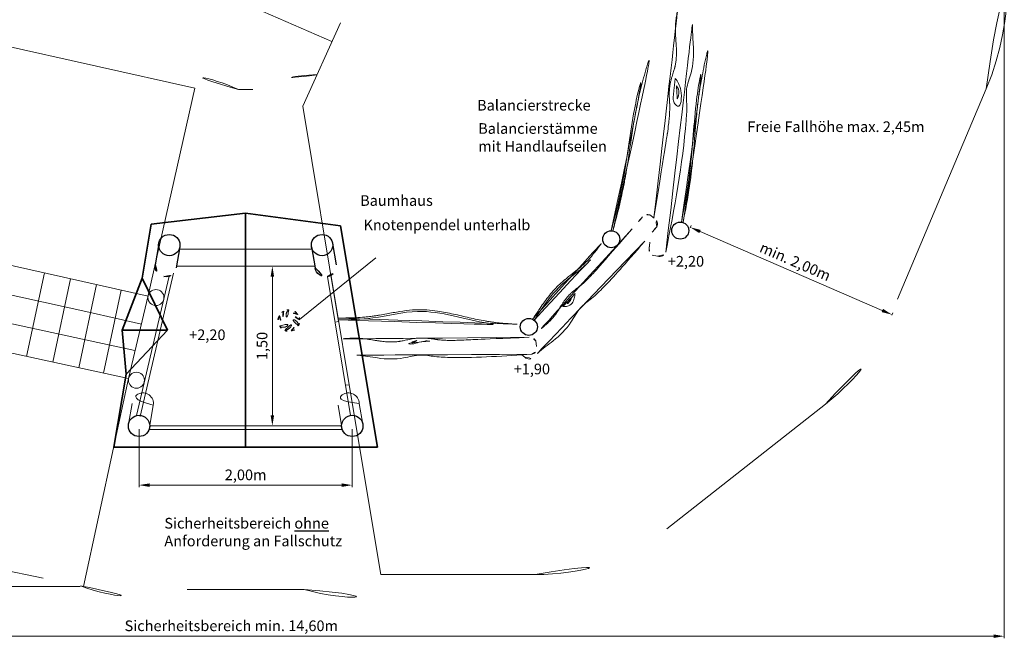
# Model space of a CAD drawing. Units: millimetres. Extents: x -2609257255.6 to -2609257240.6, y -2523164707.9 to -2523164697.1.
# Drawn here: x -2609257249.8 to -2609257240.6, y -2523164707.9 to -2523164702.1 of the extents above; entities that cross this region are included whole.
import ezdxf

# ---------------------------------------------------------------- set-up
doc = ezdxf.new("R2010")
doc.units = ezdxf.units.MM
doc.linetypes.add('ACAD_ISO10W100', pattern=[18, 12, -3, 0, -3])
doc.linetypes.add('HIDDEN2', pattern=[4.7624999999999975, 3.174999999999999, -1.587499999999999])
for name, color, linetype, lineweight in [('Bemaßung', 9, 'Continuous', 5), ('dünne Linie', 143, 'Continuous', 5), ('ESF_Spielgeraet', 7, 'Continuous', 15), ('Kontur 09', 5, 'Continuous', 9), ('Kontur 18', 1, 'Continuous', 18), ('Kontur 25', 7, 'Continuous', 25), ('Mittellinien', 4, 'ACAD_ISO10W100', 9), ('Sicherheitsbereich', 31, 'HIDDEN2', 13), ('Strichlinien', 201, 'HIDDEN2', 13), ('Text', 3, 'Continuous', 25), ('Umlaufraum', 54, 'ACAD_ISO10W100', 9)]:
    doc.layers.add(name, color=color, linetype=linetype, lineweight=lineweight)
doc.styles.get("Standard").update_dxf_attribs({"font": 'tahoma.ttf'})
doc.dimstyles.new('100', dxfattribs={"dimtxt": 100, "dimasz": 100, "dimexe": 20, "dimexo": 30, "dimgap": 20, "dimtad": 1, "dimtxsty": 'Standard', "dimcen": 100, "dimazin": 0, "dimtfac": 1, "dimtmove": 0, "dimatfit": 3, "dimfxl": 1, "dimarcsym": 0})

# ---------------------------------------------------------------- blocks, each defined once
blk = doc.blocks.new('*D21')
at = {"layer": 'Bemaßung', "color": 0, "lineweight": -2}
for p, q in [((-2609257247.074394, -2523164704.399095), (-2609257247.462629, -2523164704.399095)), ((-2609257247.442629, -2523164704.499094), (-2609257247.442629, -2523164705.799095)), ((-2609257247.066061, -2523164705.899094), (-2609257247.462629, -2523164705.899094))]:
    blk.add_line(p, q, dxfattribs=at)
at = {"layer": 'Bemaßung', "color": 0}
for points in [[(-2609257247.459296, -2523164704.499094), (-2609257247.425963, -2523164704.499094), (-2609257247.442629, -2523164704.399095)], [(-2609257247.459296, -2523164705.799095), (-2609257247.425963, -2523164705.799095), (-2609257247.442629, -2523164705.899094)]]:
    blk.add_solid(points, dxfattribs=at)
at = {"layer": 'Defpoints', "color": 0}
for p in [(-2609257247.044394, -2523164704.399095), (-2609257247.442629, -2523164705.899094), (-2609257247.036061, -2523164705.899094)]:
    blk.add_point(p, dxfattribs=at)
at = {"layer": 'Bemaßung', "color": 0, "insert": (-2609257247.526061, -2523164705.149095), "char_height": 0.1, "attachment_point": 5, "rotation": 90}
blk.add_mtext('1,50', dxfattribs=at)
blk = doc.blocks.new('*D22')
at = {"layer": 'Bemaßung', "color": 0, "lineweight": -2}
for p, q in [((-2609257248.693015, -2523164705.929094), (-2609257248.693015, -2523164706.4754)), ((-2609257246.693015, -2523164705.929094), (-2609257246.693015, -2523164706.4754)), ((-2609257248.593015, -2523164706.4554), (-2609257246.793015, -2523164706.4554))]:
    blk.add_line(p, q, dxfattribs=at)
at = {"layer": 'Bemaßung', "color": 0}
for points in [[(-2609257248.593015, -2523164706.438733), (-2609257248.593015, -2523164706.472067), (-2609257248.693015, -2523164706.4554)], [(-2609257246.793015, -2523164706.438733), (-2609257246.793015, -2523164706.472067), (-2609257246.693015, -2523164706.4554)]]:
    blk.add_solid(points, dxfattribs=at)
at = {"layer": 'Defpoints', "color": 0}
for p in [(-2609257248.693015, -2523164705.899094), (-2609257246.693015, -2523164705.899094), (-2609257246.693015, -2523164706.4554)]:
    blk.add_point(p, dxfattribs=at)
at = {"layer": 'Bemaßung', "color": 0, "insert": (-2609257247.693015, -2523164706.371935), "char_height": 0.1, "attachment_point": 5}
blk.add_mtext('2,00m', dxfattribs=at)
blk = doc.blocks.new('*D19')
at = {"layer": 'Bemaßung', "color": 0, "lineweight": -2}
for p, q in [((-2609257240.575486, -2523164701.927886), (-2609257240.575486, -2523164707.893767)), ((-2609257255.08016, -2523164702.512191), (-2609257255.08016, -2523164707.893767)), ((-2609257254.98016, -2523164707.873767), (-2609257240.675486, -2523164707.873767))]:
    blk.add_line(p, q, dxfattribs=at)
at = {"layer": 'Bemaßung', "color": 0}
for points in [[(-2609257254.98016, -2523164707.8571), (-2609257254.98016, -2523164707.890434), (-2609257255.08016, -2523164707.873767)], [(-2609257240.675486, -2523164707.8571), (-2609257240.675486, -2523164707.890434), (-2609257240.575486, -2523164707.873767)]]:
    blk.add_solid(points, dxfattribs=at)
at = {"layer": 'Defpoints', "color": 0}
for p in [(-2609257240.575486, -2523164701.897886), (-2609257255.08016, -2523164702.482191), (-2609257240.575486, -2523164707.873767)]:
    blk.add_point(p, dxfattribs=at)
at = {"layer": 'Bemaßung', "color": 0, "insert": (-2609257247.827823, -2523164707.789093), "char_height": 0.1, "attachment_point": 5}
blk.add_mtext('Sicherheitsbereich min. 14,60m', dxfattribs=at)
blk = doc.blocks.new('*D20')
at = {"layer": 'Bemaßung', "color": 0, "lineweight": -2}
for p, q in [((-2609257253.568748, -2523164697.15067), (-2609257255.319073, -2523164697.15067)), ((-2609257255.299073, -2523164697.25067), (-2609257255.299073, -2523164707.30725)), ((-2609257249.245688, -2523164707.40725), (-2609257255.319073, -2523164707.40725))]:
    blk.add_line(p, q, dxfattribs=at)
at = {"layer": 'Bemaßung', "color": 0}
for points in [[(-2609257255.31574, -2523164697.25067), (-2609257255.282406, -2523164697.25067), (-2609257255.299073, -2523164697.15067)], [(-2609257255.31574, -2523164707.30725), (-2609257255.282406, -2523164707.30725), (-2609257255.299073, -2523164707.40725)]]:
    blk.add_solid(points, dxfattribs=at)
at = {"layer": 'Defpoints', "color": 0}
for p in [(-2609257253.538748, -2523164697.15067), (-2609257255.299073, -2523164707.40725), (-2609257249.215688, -2523164707.40725)]:
    blk.add_point(p, dxfattribs=at)
at = {"layer": 'Bemaßung', "color": 0, "insert": (-2609257255.383747, -2523164702.27896), "char_height": 0.1, "attachment_point": 5, "rotation": 90}
blk.add_mtext('Sicherheitsbereich min. 10,30m', dxfattribs=at)
blk = doc.blocks.new('*D27')
at = {"layer": 'Bemaßung', "color": 0, "linetype": 'ByBlock', "lineweight": -2}
for p, q in [((-2609257243.523443, -2523164704.038512), (-2609257243.513804, -2523164704.016274)), ((-2609257243.430005, -2523164704.074392), (-2609257241.720154, -2523164704.81548)), ((-2609257241.630087, -2523164704.859136), (-2609257241.620448, -2523164704.836898))]:
    blk.add_line(p, q, dxfattribs=at)
at = {"layer": 'Bemaßung', "color": 0}
for points in [[(-2609257243.423377, -2523164704.0591), (-2609257243.436633, -2523164704.089684), (-2609257243.521758, -2523164704.034624)], [(-2609257241.713526, -2523164704.800188), (-2609257241.726782, -2523164704.830773), (-2609257241.628402, -2523164704.855248)]]:
    blk.add_solid(points, dxfattribs=at)
at = {"layer": 'Defpoints', "color": 0}
for p in [(-2609257243.535374, -2523164704.066038), (-2609257241.628402, -2523164704.855248), (-2609257241.642018, -2523164704.886662)]:
    blk.add_point(p, dxfattribs=at)
at = {"layer": 'Bemaßung', "color": 0, "insert": (-2609257242.541887, -2523164704.368354), "char_height": 0.1, "attachment_point": 5, "rotation": 336.566984465216}
blk.add_mtext('min. 2,00m', dxfattribs=at)
blk = doc.blocks.new('PR-0025-XXR-000 Anlage Babajaga')
at = {"layer": 'Bemaßung', "color": 7}
blk.add_line((-2609257247.186579, -2523164704.900299), (-2609257246.47117, -2523164704.320152), dxfattribs=at)
at = {"layer": 'dünne Linie', "color": 7}
for p, q in [((-2609257248.758056, -2523164705.689343), (-2609257248.791537, -2523164705.88197)), ((-2609257248.559417, -2523164705.705784), (-2609257248.594279, -2523164705.914947)), ((-2609257246.826613, -2523164705.705784), (-2609257246.79175, -2523164705.914947)), ((-2609257246.627973, -2523164705.689343), (-2609257246.594492, -2523164705.88197))]:
    blk.add_line(p, q, dxfattribs=at)
for centre, start, end in [((-2609257248.658057, -2523164705.689343), 350.5331871752022, 180), ((-2609257246.727973, -2523164705.689343), 0, 189.4668128247977)]:
    blk.add_arc(centre, 0.1, start, end, dxfattribs=at)
for points, knots in [([(-2609257243.661949, -2523164702.636707), (-2609257243.640423, -2523164702.666925), (-2609257243.592986, -2523164702.73352), (-2609257243.608925, -2523164702.938204), (-2609257243.683291, -2523164702.860043), (-2609257243.686643, -2523164702.825044), (-2609257243.688606, -2523164702.804559)], [0, 0, 0, 0, 0.1245947557992747, 0.2745825688301988, 0.3188677798471415, 0.3813820644720204, 0.3813820644720204, 0.3813820644720204, 0.3813820644720204]), ([(-2609257243.649953, -2523164702.707312), (-2609257243.637641, -2523164702.726513), (-2609257243.616893, -2523164702.758874), (-2609257243.646441, -2523164702.850424), (-2609257243.644162, -2523164702.811491), (-2609257243.643288, -2523164702.796566)], [0, 0, 0, 0, 0.0750305776861584, 0.1264545889144495, 0.158426520371969, 0.158426520371969, 0.158426520371969, 0.158426520371969]), ([(-2609257244.601317, -2523164704.65728), (-2609257244.603903, -2523164704.672128), (-2609257244.612494, -2523164704.721448), (-2609257244.637956, -2523164704.777851), (-2609257244.731177, -2523164704.781533), (-2609257244.709501, -2523164704.771223), (-2609257244.702052, -2523164704.76768)], [0, 0, 0, 0, 0.0450874509099422, 0.1497579481776533, 0.1851454641993818, 0.2036722675915612, 0.2036722675915612, 0.2036722675915612, 0.2036722675915612]), ([(-2609257244.634346, -2523164704.694416), (-2609257244.63738, -2523164704.702856), (-2609257244.644657, -2523164704.723098), (-2609257244.683341, -2523164704.768314), (-2609257244.678432, -2523164704.732812), (-2609257244.676221, -2523164704.716816)], [0, 0, 0, 0, 0.0298109208672924, 0.071504270772918, 0.1056939718532402, 0.1056939718532402, 0.1056939718532402, 0.1056939718532402]), ([(-2609257245.96653, -2523164705.102837), (-2609257245.982096, -2523164705.102068), (-2609257246.043565, -2523164705.099031), (-2609257246.127184, -2523164705.145232), (-2609257246.195582, -2523164705.121159), (-2609257246.219529, -2523164705.11273)], [0, 0, 0, 0, 0.0465793609619141, 0.1839417019459755, 0.2579443987870513, 0.2579443987870513, 0.2579443987870513, 0.2579443987870513]), ([(-2609257246.085595, -2523164705.096071), (-2609257246.098856, -2523164705.106192), (-2609257246.123146, -2523164705.124733), (-2609257246.151767, -2523164705.115251), (-2609257246.164764, -2523164705.110945)], [0, 0, 0, 0, 0.0465999898495379, 0.0853596710933874, 0.0853596710933874, 0.0853596710933874, 0.0853596710933874])]:
    blk.add_open_spline(points, degree=3, knots=knots, dxfattribs=at)
at = {"layer": 'Kontur 09', "color": 7}
for p, q in [((-2609257251.591909, -2523164704.012424), (-2609257248.608173, -2523164704.681193)), ((-2609257251.60674, -2523164704.285799), (-2609257249.165708, -2523164704.832927)), ((-2609257249.581609, -2523164704.463277), (-2609257249.748412, -2523164705.246278)), ((-2609257251.485596, -2523164704.59255), (-2609257249.151607, -2523164705.099644)), ((-2609257249.335179, -2523164704.518512), (-2609257249.501637, -2523164705.299894)), ((-2609257249.091232, -2523164704.573189), (-2609257249.257348, -2523164705.352969)), ((-2609257248.860447, -2523164704.624917), (-2609257249.02624, -2523164705.403181)), ((-2609257251.69525, -2523164704.823298), (-2609257248.791362, -2523164705.454212)), ((-2609257249.165708, -2523164704.832927), (-2609257248.670501, -2523164704.943922)), ((-2609257249.151607, -2523164705.099644), (-2609257248.734037, -2523164705.190367))]:
    blk.add_line(p, q, dxfattribs=at)
for points, knots in [([(-2609257243.589346, -2523164703.990391), (-2609257243.589244, -2523164703.989867), (-2609257243.589141, -2523164703.989342), (-2609257243.566635, -2523164703.874397), (-2609257243.545495, -2523164703.759682), (-2609257243.524509, -2523164703.619666), (-2609257243.520991, -2523164703.59499), (-2609257243.515039, -2523164703.550657), (-2609257243.512531, -2523164703.531011), (-2609257243.508222, -2523164703.495226), (-2609257243.506378, -2523164703.479095), (-2609257243.502863, -2523164703.446825), (-2609257243.501189, -2523164703.430683), (-2609257243.496379, -2523164703.382245), (-2609257243.493451, -2523164703.349935), (-2609257243.485139, -2523164703.253004), (-2609257243.480231, -2523164703.188382), (-2609257243.472652, -2523164703.095027), (-2609257243.470243, -2523164703.066183), (-2609257243.462563, -2523164702.979769), (-2609257243.45684, -2523164702.922322), (-2609257243.447753, -2523164702.848151), (-2609257243.445555, -2523164702.831192), (-2609257243.440916, -2523164702.797303), (-2609257243.438476, -2523164702.780375), (-2609257243.43082, -2523164702.729634), (-2609257243.425266, -2523164702.695867), (-2609257243.407419, -2523164702.594716), (-2609257243.393944, -2523164702.527486), (-2609257243.346961, -2523164702.311672), (-2609257243.309026, -2523164702.163619), (-2609257243.255979, -2523164701.918271)], [172.9415339248437, 172.9415339248437, 172.9415339248437, 172.9415339248437, 174.541854879114, 174.541854879114, 523.625564637342, 523.625564637342, 598.197538141591, 598.197538141591, 657.4261547619856, 657.4261547619856, 705.9571155571878, 705.9571155571878, 754.4880763523901, 754.4880763523901, 851.5499979427948, 851.5499979427948, 1045.673841123604, 1045.673841123604, 1132.592417162697, 1132.592417162697, 1306.429569240885, 1306.429569240885, 1358.058156007595, 1358.058156007595, 1409.686742774304, 1409.686742774304, 1512.943916307724, 1512.943916307724, 1719.458263374563, 1719.458263374563, 2177.210767537769, 2177.210767537769, 2177.210767537769, 2177.210767537769]), ([(-2609257244.247493, -2523164704.070354), (-2609257244.247356, -2523164704.069837), (-2609257244.24722, -2523164704.069321), (-2609257244.217271, -2523164703.956087), (-2609257244.188699, -2523164703.842994), (-2609257244.158632, -2523164703.704643), (-2609257244.153513, -2523164703.68025), (-2609257244.144684, -2523164703.636398), (-2609257244.140901, -2523164703.616957), (-2609257244.13427, -2523164703.581529), (-2609257244.131378, -2523164703.565553), (-2609257244.125766, -2523164703.533581), (-2609257244.123045, -2523164703.517582), (-2609257244.115088, -2523164703.46956), (-2609257244.11006, -2523164703.43751), (-2609257244.095449, -2523164703.341327), (-2609257244.086339, -2523164703.277163), (-2609257244.072692, -2523164703.184499), (-2609257244.068408, -2523164703.155873), (-2609257244.055113, -2523164703.070144), (-2609257244.045658, -2523164703.013192), (-2609257244.031755, -2523164702.939771), (-2609257244.028458, -2523164702.922991), (-2609257244.021619, -2523164702.889477), (-2609257244.018082, -2523164702.872744), (-2609257244.007134, -2523164702.82261), (-2609257243.999391, -2523164702.789276), (-2609257243.974991, -2523164702.689504), (-2609257243.957161, -2523164702.623295), (-2609257243.893497, -2523164702.401545), (-2609257243.842544, -2523164702.246959), (-2609257243.791839, -2523164701.979249)], [172.9415339248437, 172.9415339248437, 172.9415339248437, 172.9415339248437, 174.541854879114, 174.541854879114, 523.625564637342, 523.625564637342, 598.197538141591, 598.197538141591, 657.4261547619856, 657.4261547619856, 705.9571155571878, 705.9571155571878, 754.4880763523901, 754.4880763523901, 851.5499979427948, 851.5499979427948, 1045.673841123604, 1045.673841123604, 1132.592417162697, 1132.592417162697, 1306.429569240885, 1306.429569240885, 1358.058156007595, 1358.058156007595, 1409.686742774304, 1409.686742774304, 1512.943916307724, 1512.943916307724, 1719.458263374563, 1719.458263374563, 2206.802237592119, 2206.802237592119, 2206.802237592119, 2206.802237592119]), ([(-2609257243.605075, -2523164703.986704), (-2609257243.573407, -2523164703.824405), (-2609257243.505207, -2523164703.444218), (-2609257243.47681, -2523164702.743328), (-2609257243.350164, -2523164702.223892), (-2609257243.272498, -2523164701.92015)], [173.5388436209631, 173.5388436209631, 173.5388436209631, 173.5388436209631, 669.145021108053, 1332.050356900978, 2269.424730007673, 2269.424730007673, 2269.424730007673, 2269.424730007673]), ([(-2609257244.262949, -2523164704.06565), (-2609257244.22077, -2523164703.90576), (-2609257244.127936, -2523164703.530826), (-2609257244.052173, -2523164702.816822), (-2609257243.883688, -2523164702.291704), (-2609257243.811858, -2523164701.981527)], [173.5388436209631, 173.5388436209631, 173.5388436209631, 173.5388436209631, 669.145021108053, 1332.050356900978, 2318.865264476315, 2318.865264476315, 2318.865264476315, 2318.865264476315]), ([(-2609257245.000459, -2523164704.898182), (-2609257244.981043, -2523164704.868659), (-2609257244.961586, -2523164704.839071), (-2609257244.913907, -2523164704.768786), (-2609257244.885289, -2523164704.72837), (-2609257244.824352, -2523164704.650687), (-2609257244.792031, -2523164704.613417), (-2609257244.750974, -2523164704.573008), (-2609257244.74506, -2523164704.567338), (-2609257244.734312, -2523164704.557313), (-2609257244.729507, -2523164704.552931), (-2609257244.719812, -2523164704.544277), (-2609257244.714923, -2523164704.540003), (-2609257244.700152, -2523164704.527318), (-2609257244.690166, -2523164704.519043), (-2609257244.657624, -2523164704.492684), (-2609257244.634755, -2523164704.475088), (-2609257244.589534, -2523164704.439846), (-2609257244.567183, -2523164704.422201), (-2609257244.538526, -2523164704.397789), (-2609257244.531427, -2523164704.391586), (-2609257244.518473, -2523164704.379891), (-2609257244.512586, -2523164704.374425), (-2609257244.502783, -2523164704.365018), (-2609257244.498818, -2523164704.361122), (-2609257244.49097, -2523164704.353225), (-2609257244.48709, -2523164704.349228), (-2609257244.475565, -2523164704.337101), (-2609257244.468039, -2523164704.328834), (-2609257244.445842, -2523164704.303571), (-2609257244.431552, -2523164704.286114), (-2609257244.39732, -2523164704.24256), (-2609257244.37767, -2523164704.216048), (-2609257244.352162, -2523164704.181837), (-2609257244.34647, -2523164704.174217), (-2609257244.340747, -2523164704.166607)], [0, 0, 0, 0, 104.7156385149547, 104.7156385149547, 251.2590094625981, 251.2590094625981, 397.8023804102414, 397.8023804102414, 422.0767230810081, 422.0767230810081, 441.2982013527186, 441.2982013527186, 460.5196796244291, 460.5196796244291, 498.96263616785, 498.96263616785, 584.8248673837161, 584.8248673837161, 670.687098599582, 670.687098599582, 699.4936505469681, 699.4936505469681, 724.1875315556508, 724.1875315556508, 741.3520378097008, 741.3520378097008, 758.5165440637508, 758.5165440637508, 792.8455565718508, 792.8455565718508, 861.5035815880508, 861.5035815880508, 960.4607261849176, 960.4607261849176, 988.7863905593748, 988.7863905593748, 988.7863905593748, 988.7863905593748]), ([(-2609257244.987091, -2523164704.906974), (-2609257244.907024, -2523164704.785223), (-2609257244.771162, -2523164704.578633), (-2609257244.490156, -2523164704.399357), (-2609257244.383393, -2523164704.250222), (-2609257244.333988, -2523164704.184257)], [0, 0, 0, 0, 431.8275120841615, 732.7376969564385, 978.7914319152712, 978.7914319152712, 978.7914319152712, 978.7914319152712]), ([(-2609257246.826302, -2523164704.886476), (-2609257246.802118, -2523164704.886635), (-2609257246.777959, -2523164704.886586), (-2609257246.693827, -2523164704.885423), (-2609257246.634006, -2523164704.882835), (-2609257246.560181, -2523164704.87602), (-2609257246.545959, -2523164704.87454), (-2609257246.522771, -2523164704.871827), (-2609257246.513796, -2523164704.870704), (-2609257246.49354, -2523164704.867995), (-2609257246.48225, -2523164704.866359), (-2609257246.459649, -2523164704.862891), (-2609257246.448342, -2523164704.861057), (-2609257246.414394, -2523164704.855345), (-2609257246.391731, -2523164704.851252), (-2609257246.328851, -2523164704.83975), (-2609257246.288565, -2523164704.832213), (-2609257246.207764, -2523164704.819305), (-2609257246.167246, -2523164704.813935), (-2609257246.114371, -2523164704.810052), (-2609257246.102139, -2523164704.809371), (-2609257246.081714, -2523164704.808654), (-2609257246.073526, -2523164704.808483), (-2609257246.057168, -2523164704.808368), (-2609257246.048994, -2523164704.808423), (-2609257246.02449, -2523164704.808908), (-2609257246.008176, -2523164704.809656), (-2609257245.959299, -2523164704.813011), (-2609257245.9268, -2523164704.81673), (-2609257245.844181, -2523164704.82889), (-2609257245.794163, -2523164704.838801), (-2609257245.694363, -2523164704.860556), (-2609257245.644581, -2523164704.872401), (-2609257245.545157, -2523164704.894967), (-2609257245.495518, -2523164704.905688), (-2609257245.435943, -2523164704.916085), (-2609257245.425968, -2523164704.917743), (-2609257245.404831, -2523164704.921053), (-2609257245.393659, -2523164704.922681), (-2609257245.371287, -2523164704.925721), (-2609257245.360088, -2523164704.927134), (-2609257245.326458, -2523164704.931089), (-2609257245.303993, -2523164704.933349), (-2609257245.236472, -2523164704.939328), (-2609257245.191296, -2523164704.942241), (-2609257245.135714, -2523164704.945577), (-2609257245.125418, -2523164704.946184), (-2609257245.115117, -2523164704.946792)], [198.6300181380721, 198.6300181380721, 198.6300181380721, 198.6300181380721, 271.3793787256605, 271.3793787256605, 452.2989645427673, 452.2989645427673, 495.5169872816369, 495.5169872816369, 522.8323725165897, 522.8323725165897, 557.2073204267268, 557.2073204267268, 591.5822683368638, 591.5822683368638, 660.332164157138, 660.332164157138, 782.0671798866744, 782.0671798866744, 903.8021956162108, 903.8021956162108, 940.3913697878381, 940.3913697878381, 964.839915613955, 964.839915613955, 989.2884614400717, 989.2884614400717, 1038.185553092305, 1038.185553092305, 1135.979736396772, 1135.979736396772, 1287.361021815457, 1287.361021815457, 1438.742307234143, 1438.742307234143, 1590.123592652829, 1590.123592652829, 1620.570832183502, 1620.570832183502, 1654.656816681438, 1654.656816681438, 1688.742801179375, 1688.742801179375, 1756.914770175249, 1756.914770175249, 1893.258708166996, 1893.258708166996, 1924.236213422255, 1924.236213422255, 1924.236213422255, 1924.236213422255]), ([(-2609257246.823632, -2523164704.902493), (-2609257246.715453, -2523164704.903134), (-2609257246.46606, -2523164704.894883), (-2609257245.996941, -2523164704.767733), (-2609257245.539684, -2523164704.93777), (-2609257245.21573, -2523164704.956883), (-2609257245.116058, -2523164704.962765)], [201.4018793874571, 201.4018793874571, 201.4018793874571, 201.4018793874571, 525.5969540158043, 950.085995254573, 1624.517454365483, 1924.236213422255, 1924.236213422255, 1924.236213422255, 1924.236213422255])]:
    blk.add_open_spline(points, degree=3, knots=knots, dxfattribs=at)
at = {"layer": 'Kontur 18', "color": 7}
for p, q in [((-2609257243.859153, -2523164703.948643), (-2609257243.901965, -2523164703.916366)), ((-2609257247.068235, -2523164704.240198), (-2609257248.315152, -2523164704.240198)), ((-2609257243.827807, -2523164704.305741), (-2609257243.880291, -2523164704.294787)), ((-2609257247.044394, -2523164704.399095), (-2609257248.341635, -2523164704.399095)), ((-2609257248.411575, -2523164704.494023), (-2609257248.716438, -2523164705.801876)), ((-2609257248.369246, -2523164704.466609), (-2609257248.682352, -2523164705.809822)), ((-2609257246.709455, -2523164705.800455), (-2609257246.926575, -2523164704.497734)), ((-2609257246.674931, -2523164705.794701), (-2609257246.892051, -2523164704.49198)), ((-2609257248.791052, -2523164705.452848), (-2609257248.60715, -2523164704.676479)), ((-2609257246.820641, -2523164704.920441), (-2609257246.855165, -2523164704.926195)), ((-2609257244.964808, -2523164705.154758), (-2609257244.970939, -2523164705.101494)), ((-2609257245.073159, -2523164705.25542), (-2609257245.103253, -2523164705.23338)), ((-2609257246.722001, -2523164705.512277), (-2609257246.756525, -2523164705.518031)), ((-2609257248.593015, -2523164705.899094), (-2609257246.793015, -2523164705.899094)), ((-2609257248.593015, -2523164705.934094), (-2609257246.793015, -2523164705.934094))]:
    blk.add_line(p, q, dxfattribs=at)
for centre in [(-2609257248.534404, -2523164704.694727), (-2609257248.718071, -2523164705.470135)]:
    blk.add_circle(centre, 0.075, dxfattribs=at)
for centre, radius, start, end in [((-2609257243.917676, -2523164703.983403), 0.0688534034027207, 76.79858448736319, 138.1123086092055), ((-2609257243.889, -2523164704.000693), 0.06, 330.1703867631813, 60.17038676318136), ((-2609257243.840199, -2523164704.238811), 0.0688534034027207, 173.0715146215102, 234.3924493408189), ((-2609257243.808302, -2523164704.249), 0.06, 251.0207101264947, 341.0207101264948), ((-2609257245.030332, -2523164705.136324), 0.0688534034027207, 30.39212967752156, 91.69432385113342), ((-2609257245.023089, -2523164705.169016), 0.06, 283.7380377315049, 13.73803773150487), ((-2609257245.031935, -2523164705.211824), 0.06, 226.6034765930395, 316.6034765930395)]:
    blk.add_arc(centre, radius, start, end, dxfattribs=at)
for points, knots in [([(-2609257243.862947, -2523164703.945783), (-2609257243.744603, -2523164703.206781), (-2609257243.740478, -2523164703.179853), (-2609257243.73234, -2523164703.12368), (-2609257243.728395, -2523164703.094524), (-2609257243.723746, -2523164703.054795), (-2609257243.722543, -2523164703.043842), (-2609257243.720915, -2523164703.02779), (-2609257243.720413, -2523164703.02264), (-2609257243.7195, -2523164703.012833), (-2609257243.719084, -2523164703.008178), (-2609257243.718299, -2523164702.998922), (-2609257243.717929, -2523164702.994316), (-2609257243.716889, -2523164702.980571), (-2609257243.716291, -2523164702.971501), (-2609257243.714795, -2523164702.944009), (-2609257243.714251, -2523164702.925884), (-2609257243.714273, -2523164702.90316), (-2609257243.714321, -2523164702.898236), (-2609257243.714477, -2523164702.890088), (-2609257243.71456, -2523164702.886847), (-2609257243.714695, -2523164702.882612), (-2609257243.714729, -2523164702.881608), (-2609257243.714794, -2523164702.879818), (-2609257243.714823, -2523164702.87903), (-2609257243.714885, -2523164702.877435), (-2609257243.714918, -2523164702.876629), (-2609257243.71502, -2523164702.874192), (-2609257243.715094, -2523164702.872537), (-2609257243.715331, -2523164702.867484), (-2609257243.715509, -2523164702.863997), (-2609257243.716108, -2523164702.852787), (-2609257243.716579, -2523164702.844664), (-2609257243.717492, -2523164702.827399), (-2609257243.717933, -2523164702.818258), (-2609257243.718567, -2523164702.798951), (-2609257243.718759, -2523164702.788785), (-2609257243.718606, -2523164702.767417), (-2609257243.718261, -2523164702.756214), (-2609257243.717253, -2523164702.741301), (-2609257243.717003, -2523164702.73806), (-2609257243.716506, -2523164702.732408), (-2609257243.716279, -2523164702.730015), (-2609257243.715838, -2523164702.72576), (-2609257243.715635, -2523164702.723907), (-2609257243.715264, -2523164702.720717), (-2609257243.715103, -2523164702.719383), (-2609257243.714772, -2523164702.716734), (-2609257243.714601, -2523164702.715416), (-2609257243.714072, -2523164702.711482), (-2609257243.713701, -2523164702.708886), (-2609257243.71253, -2523164702.701175), (-2609257243.711679, -2523164702.696139), (-2609257243.708777, -2523164702.68038), (-2609257243.706514, -2523164702.670058), (-2609257243.701723, -2523164702.650379), (-2609257243.699197, -2523164702.641021), (-2609257243.694106, -2523164702.623206), (-2609257243.691542, -2523164702.614748), (-2609257243.686552, -2523164702.598676), (-2609257243.684126, -2523164702.591062), (-2609257243.67955, -2523164702.576645), (-2609257243.6774, -2523164702.569842), (-2609257243.673477, -2523164702.557038), (-2609257243.671704, -2523164702.551037), (-2609257243.669857, -2523164702.544387), (-2609257243.669571, -2523164702.543344), (-2609257243.669095, -2523164702.541581), (-2609257243.668899, -2523164702.540852), (-2609257243.668511, -2523164702.539386), (-2609257243.668319, -2523164702.538652), (-2609257243.667746, -2523164702.536446), (-2609257243.667372, -2523164702.534971), (-2609257243.666269, -2523164702.530534), (-2609257243.66556, -2523164702.527557), (-2609257243.663517, -2523164702.518575), (-2609257243.662263, -2523164702.512515), (-2609257243.658815, -2523164702.494119), (-2609257243.656938, -2523164702.481565), (-2609257243.653984, -2523164702.455899), (-2609257243.652909, -2523164702.442788), (-2609257243.651514, -2523164702.416058), (-2609257243.651195, -2523164702.40244), (-2609257243.651242, -2523164702.37979), (-2609257243.651402, -2523164702.370889), (-2609257243.651846, -2523164702.357235), (-2609257243.652034, -2523164702.35254), (-2609257243.652478, -2523164702.343108), (-2609257243.652739, -2523164702.338291), (-2609257243.653614, -2523164702.323548), (-2609257243.654325, -2523164702.313324), (-2609257243.655867, -2523164702.29209), (-2609257243.656697, -2523164702.28108), (-2609257243.658305, -2523164702.258269), (-2609257243.659083, -2523164702.246468), (-2609257243.660376, -2523164702.222063), (-2609257243.660892, -2523164702.209458), (-2609257243.661414, -2523164702.183438), (-2609257243.661419, -2523164702.170021), (-2609257243.660902, -2523164702.15189), (-2609257243.660739, -2523164702.147522), (-2609257243.660336, -2523164702.13887), (-2609257243.660097, -2523164702.13457), (-2609257243.659275, -2523164702.121747), (-2609257243.658589, -2523164702.113303), (-2609257243.656039, -2523164702.086857), (-2609257243.653744, -2523164702.069247), (-2609257243.648456, -2523164702.03499), (-2609257243.645465, -2523164702.018343), (-2609257243.639574, -2523164701.98819), (-2609257243.636719, -2523164701.974565), (-2609257243.633833, -2523164701.961269)], [9.56627678371721, 9.56627678371721, 9.56627678371721, 9.56627678371721, 92.63475744075771, 92.63475744075771, 185.2695148815154, 185.2695148815154, 220.8191130469205, 220.8191130469205, 237.6784249269229, 237.6784249269229, 253.0206853823371, 253.0206853823371, 268.3629458377513, 268.3629458377513, 299.0474667485796, 299.0474667485796, 362.3128334031225, 362.3128334031225, 379.9327222273007, 379.9327222273007, 391.6330738494917, 391.6330738494917, 395.27600188627, 395.27600188627, 398.1318139009288, 398.1318139009288, 400.9876259155876, 400.9876259155876, 406.6992499449054, 406.6992499449054, 418.1224980035409, 418.1224980035409, 442.2416101494832, 442.2416101494832, 466.3607222954254, 466.3607222954254, 490.4798344413677, 490.4798344413677, 514.59894658731, 514.59894658731, 521.1962063638159, 521.1962063638159, 525.976127863895, 525.976127863895, 529.6244327976455, 529.6244327976455, 532.2204442096157, 532.2204442096157, 534.8164556215859, 534.8164556215859, 540.0084784455265, 540.0084784455265, 550.3925240934075, 550.3925240934075, 573.193872133698, 573.193872133698, 595.9952201739887, 595.9952201739887, 618.7965682142793, 618.7965682142793, 641.5979162545698, 641.5979162545698, 664.3992642948604, 664.3992642948604, 687.200612335151, 687.200612335151, 691.5109763770682, 691.5109763770682, 694.590787431955, 694.590787431955, 697.6705984868418, 697.6705984868418, 703.8302205966155, 703.8302205966155, 716.1494648161628, 716.1494648161628, 740.7879532552575, 740.7879532552575, 790.0649301334469, 790.0649301334469, 839.3419070116364, 839.3419070116364, 888.6188838898258, 888.6188838898258, 920.0002342322006, 920.0002342322006, 936.3353625112067, 936.3353625112067, 952.6704907902129, 952.6704907902129, 985.3407473482249, 985.3407473482249, 1018.011003906237, 1018.011003906237, 1050.681260464249, 1050.681260464249, 1083.351517022261, 1083.351517022261, 1116.021773580273, 1116.021773580273, 1126.222803939344, 1126.222803939344, 1136.423834298415, 1136.423834298415, 1156.825895016557, 1156.825895016557, 1201.122446109816, 1201.122446109816, 1245.418997203074, 1245.418997203074, 1283.623740644278, 1283.623740644278, 1283.623740644278, 1283.623740644278]), ([(-2609257243.751561, -2523164704.268504), (-2609257243.672102, -2523164703.857384), (-2609257243.58272, -2523164703.394916), (-2609257243.550322, -2523164702.881777), (-2609257243.567887, -2523164702.728971), (-2609257243.496341, -2523164702.558809), (-2609257243.485931, -2523164702.359776), (-2609257243.509531, -2523164702.145515), (-2609257243.489099, -2523164702.013838), (-2609257243.474854, -2523164701.943178)], [0, 0, 0, 0, 1252.634602521107, 1409.087496894144, 1543.993631644346, 1705.333305495274, 1949.353105699137, 2134.159425292384, 2349.000406309113, 2349.000406309113, 2349.000406309113, 2349.000406309113]), ([(-2609257244.066967, -2523164704.049172), (-2609257244.328877, -2523164704.34806), (-2609257244.343552, -2523164704.365444), (-2609257244.377618, -2523164704.405246), (-2609257244.396957, -2523164704.427419), (-2609257244.423789, -2523164704.457085), (-2609257244.431238, -2523164704.465204), (-2609257244.442244, -2523164704.477003), (-2609257244.445788, -2523164704.480772), (-2609257244.452566, -2523164704.487919), (-2609257244.455795, -2523164704.491297), (-2609257244.462243, -2523164704.497986), (-2609257244.465464, -2523164704.501297), (-2609257244.475121, -2523164704.511133), (-2609257244.481552, -2523164704.517557), (-2609257244.501253, -2523164704.536791), (-2609257244.514533, -2523164704.549138), (-2609257244.531646, -2523164704.564089), (-2609257244.535382, -2523164704.567295), (-2609257244.541617, -2523164704.572546), (-2609257244.544109, -2523164704.574618), (-2609257244.547385, -2523164704.577306), (-2609257244.548163, -2523164704.577941), (-2609257244.549552, -2523164704.579072), (-2609257244.550165, -2523164704.579569), (-2609257244.551406, -2523164704.580572), (-2609257244.552034, -2523164704.581078), (-2609257244.553935, -2523164704.582607), (-2609257244.555229, -2523164704.583641), (-2609257244.559187, -2523164704.586792), (-2609257244.561928, -2523164704.588954), (-2609257244.570757, -2523164704.595887), (-2609257244.57718, -2523164704.600883), (-2609257244.590772, -2523164704.611568), (-2609257244.597941, -2523164704.617256), (-2609257244.612885, -2523164704.629496), (-2609257244.620661, -2523164704.636049), (-2609257244.636639, -2523164704.650237), (-2609257244.644842, -2523164704.657876), (-2609257244.655398, -2523164704.668456), (-2609257244.657671, -2523164704.670779), (-2609257244.661598, -2523164704.674876), (-2609257244.663249, -2523164704.676625), (-2609257244.66616, -2523164704.679758), (-2609257244.66742, -2523164704.681131), (-2609257244.669576, -2523164704.683511), (-2609257244.670474, -2523164704.684511), (-2609257244.672249, -2523164704.686505), (-2609257244.673128, -2523164704.687502), (-2609257244.67574, -2523164704.69049), (-2609257244.677449, -2523164704.69248), (-2609257244.68248, -2523164704.69844), (-2609257244.685709, -2523164704.702397), (-2609257244.695655, -2523164704.71496), (-2609257244.701931, -2523164704.723463), (-2609257244.713583, -2523164704.740028), (-2609257244.718959, -2523164704.748094), (-2609257244.729011, -2523164704.763657), (-2609257244.733687, -2523164704.771158), (-2609257244.742493, -2523164704.785499), (-2609257244.746624, -2523164704.79234), (-2609257244.754458, -2523164704.805278), (-2609257244.758162, -2523164704.811377), (-2609257244.765212, -2523164704.822763), (-2609257244.768559, -2523164704.828048), (-2609257244.772347, -2523164704.833819), (-2609257244.772943, -2523164704.834721), (-2609257244.773955, -2523164704.83624), (-2609257244.774376, -2523164704.836867), (-2609257244.775223, -2523164704.838125), (-2609257244.775648, -2523164704.838754), (-2609257244.776931, -2523164704.840637), (-2609257244.777794, -2523164704.84189), (-2609257244.780407, -2523164704.845643), (-2609257244.78218, -2523164704.848137), (-2609257244.787592, -2523164704.85559), (-2609257244.791326, -2523164704.860526), (-2609257244.802897, -2523164704.875237), (-2609257244.811106, -2523164704.884918), (-2609257244.828473, -2523164704.904045), (-2609257244.83763, -2523164704.913491), (-2609257244.856824, -2523164704.932146), (-2609257244.866861, -2523164704.941356), (-2609257244.883935, -2523164704.956239), (-2609257244.890737, -2523164704.961982), (-2609257244.901304, -2523164704.970641), (-2609257244.90496, -2523164704.973592), (-2609257244.91235, -2523164704.97947), (-2609257244.916145, -2523164704.982447), (-2609257244.921586, -2523164704.986666), (-2609257244.923153, -2523164704.987876), (-2609257244.996996, -2523164705.076078)], [23.09362371230449, 23.09362371230449, 23.09362371230449, 23.09362371230449, 92.63475744075771, 92.63475744075771, 185.2695148815154, 185.2695148815154, 220.8191130469205, 220.8191130469205, 237.6784249269229, 237.6784249269229, 253.0206853823371, 253.0206853823371, 268.3629458377513, 268.3629458377513, 299.0474667485796, 299.0474667485796, 362.3128334031225, 362.3128334031225, 379.9327222273007, 379.9327222273007, 391.6330738494917, 391.6330738494917, 395.27600188627, 395.27600188627, 398.1318139009288, 398.1318139009288, 400.9876259155876, 400.9876259155876, 406.6992499449054, 406.6992499449054, 418.1224980035409, 418.1224980035409, 442.2416101494832, 442.2416101494832, 466.3607222954254, 466.3607222954254, 490.4798344413677, 490.4798344413677, 514.59894658731, 514.59894658731, 521.1962063638159, 521.1962063638159, 525.976127863895, 525.976127863895, 529.6244327976455, 529.6244327976455, 532.2204442096157, 532.2204442096157, 534.8164556215859, 534.8164556215859, 540.0084784455265, 540.0084784455265, 550.3925240934075, 550.3925240934075, 573.193872133698, 573.193872133698, 595.9952201739887, 595.9952201739887, 618.7965682142793, 618.7965682142793, 641.5979162545698, 641.5979162545698, 664.3992642948604, 664.3992642948604, 687.200612335151, 687.200612335151, 691.5109763770682, 691.5109763770682, 694.590787431955, 694.590787431955, 697.6705984868418, 697.6705984868418, 703.8302205966155, 703.8302205966155, 716.1494648161628, 716.1494648161628, 740.7879532552575, 740.7879532552575, 790.0649301334469, 790.0649301334469, 839.3419070116364, 839.3419070116364, 888.6188838898258, 888.6188838898258, 920.0002342322006, 920.0002342322006, 936.3353625112067, 936.3353625112067, 952.6704907902129, 952.6704907902129, 959.1829672648302, 959.1829672648302, 959.1829672648302, 959.1829672648302]), ([(-2609257243.948301, -2523164704.163493), (-2609257244.147039, -2523164704.395592), (-2609257244.273474, -2523164704.536608), (-2609257244.439769, -2523164704.701512), (-2609257244.566267, -2523164704.788996), (-2609257244.64734, -2523164704.954745), (-2609257244.789423, -2523164705.094507), (-2609257244.924315, -2523164705.185207), (-2609257244.979354, -2523164705.24254), (-2609257244.991528, -2523164705.256178)], [341.1609476527737, 341.1609476527737, 341.1609476527737, 341.1609476527737, 753.1361900911568, 909.5890844641816, 1044.495219214393, 1205.834893065319, 1449.854693269183, 1634.661012862438, 1689.713856083356, 1689.713856083356, 1689.713856083356, 1689.713856083356]), ([(-2609257245.032371, -2523164705.0675), (-2609257245.562848, -2523164705.088893), (-2609257245.593221, -2523164705.09077), (-2609257245.652988, -2523164705.093922), (-2609257245.682382, -2523164705.095197), (-2609257245.722369, -2523164705.096209), (-2609257245.733386, -2523164705.09641), (-2609257245.749521, -2523164705.09657), (-2609257245.754694, -2523164705.096601), (-2609257245.764544, -2523164705.096617), (-2609257245.769217, -2523164705.096607), (-2609257245.778507, -2523164705.096546), (-2609257245.783127, -2523164705.096496), (-2609257245.796909, -2523164705.09628), (-2609257245.805995, -2523164705.096049), (-2609257245.83351, -2523164705.095036), (-2609257245.85161, -2523164705.093928), (-2609257245.874238, -2523164705.091837), (-2609257245.879136, -2523164705.09134), (-2609257245.887237, -2523164705.090443), (-2609257245.890456, -2523164705.090066), (-2609257245.894661, -2523164705.089546), (-2609257245.895659, -2523164705.089421), (-2609257245.897435, -2523164705.089194), (-2609257245.898217, -2523164705.089092), (-2609257245.8998, -2523164705.088885), (-2609257245.900599, -2523164705.088779), (-2609257245.903017, -2523164705.088456), (-2609257245.904658, -2523164705.088231), (-2609257245.909669, -2523164705.087535), (-2609257245.913125, -2523164705.08704), (-2609257245.924233, -2523164705.085423), (-2609257245.932281, -2523164705.084214), (-2609257245.949391, -2523164705.081733), (-2609257245.958454, -2523164705.080461), (-2609257245.977623, -2523164705.078073), (-2609257245.987729, -2523164705.076956), (-2609257246.009022, -2523164705.075163), (-2609257246.02021, -2523164705.074486), (-2609257246.035153, -2523164705.074132), (-2609257246.038403, -2523164705.074086), (-2609257246.044077, -2523164705.074066), (-2609257246.046481, -2523164705.074075), (-2609257246.050758, -2523164705.074127), (-2609257246.052622, -2523164705.07416), (-2609257246.055832, -2523164705.074238), (-2609257246.057175, -2523164705.074278), (-2609257246.059843, -2523164705.074367), (-2609257246.061171, -2523164705.074417), (-2609257246.065137, -2523164705.074585), (-2609257246.067757, -2523164705.074719), (-2609257246.075542, -2523164705.075182), (-2609257246.080634, -2523164705.075571), (-2609257246.096592, -2523164705.077026), (-2609257246.107078, -2523164705.078341), (-2609257246.127111, -2523164705.081319), (-2609257246.13666, -2523164705.082983), (-2609257246.154865, -2523164705.086431), (-2609257246.163521, -2523164705.088215), (-2609257246.179981, -2523164705.091721), (-2609257246.187783, -2523164705.093443), (-2609257246.202558, -2523164705.096688), (-2609257246.209529, -2523164705.098209), (-2609257246.222636, -2523164705.10095), (-2609257246.228773, -2523164705.102169), (-2609257246.235565, -2523164705.103403), (-2609257246.236629, -2523164705.103593), (-2609257246.238427, -2523164705.103907), (-2609257246.239172, -2523164705.104035), (-2609257246.240666, -2523164705.104288), (-2609257246.241415, -2523164705.104413), (-2609257246.243664, -2523164705.104782), (-2609257246.245166, -2523164705.105021), (-2609257246.249687, -2523164705.105715), (-2609257246.252715, -2523164705.106149), (-2609257246.261846, -2523164705.107367), (-2609257246.267995, -2523164705.108064), (-2609257246.286629, -2523164705.109822), (-2609257246.299302, -2523164705.110549), (-2609257246.325129, -2523164705.111153), (-2609257246.338284, -2523164705.11103), (-2609257246.36503, -2523164705.109986), (-2609257246.378621, -2523164705.109064), (-2609257246.401173, -2523164705.106954), (-2609257246.410022, -2523164705.105985), (-2609257246.423578, -2523164705.1043), (-2609257246.428236, -2523164705.103686), (-2609257246.43759, -2523164705.102384), (-2609257246.442362, -2523164705.101686), (-2609257246.456964, -2523164705.099472), (-2609257246.467081, -2523164705.097832), (-2609257246.488087, -2523164705.094364), (-2609257246.498975, -2523164705.092535), (-2609257246.521546, -2523164705.088856), (-2609257246.533227, -2523164705.087008), (-2609257246.557413, -2523164705.083497), (-2609257246.569918, -2523164705.081836), (-2609257246.595783, -2523164705.078948), (-2609257246.609144, -2523164705.07772), (-2609257246.627247, -2523164705.076585), (-2609257246.631611, -2523164705.076349), (-2609257246.640264, -2523164705.075963), (-2609257246.644568, -2523164705.07581), (-2609257246.657412, -2523164705.075461), (-2609257246.665884, -2523164705.075375), (-2609257246.692451, -2523164705.075506), (-2609257246.710197, -2523164705.076189), (-2609257246.744794, -2523164705.078336), (-2609257246.761645, -2523164705.079799), (-2609257246.783256, -2523164705.082006), (-2609257246.788413, -2523164705.082558), (-2609257246.793526, -2523164705.083127)], [0, 0, 0, 0, 92.63475744075771, 92.63475744075771, 185.2695148815154, 185.2695148815154, 220.8191130469205, 220.8191130469205, 237.6784249269229, 237.6784249269229, 253.0206853823371, 253.0206853823371, 268.3629458377513, 268.3629458377513, 299.0474667485796, 299.0474667485796, 362.3128334031225, 362.3128334031225, 379.9327222273007, 379.9327222273007, 391.6330738494917, 391.6330738494917, 395.27600188627, 395.27600188627, 398.1318139009288, 398.1318139009288, 400.9876259155876, 400.9876259155876, 406.6992499449054, 406.6992499449054, 418.1224980035409, 418.1224980035409, 442.2416101494832, 442.2416101494832, 466.3607222954254, 466.3607222954254, 490.4798344413677, 490.4798344413677, 514.59894658731, 514.59894658731, 521.1962063638159, 521.1962063638159, 525.976127863895, 525.976127863895, 529.6244327976455, 529.6244327976455, 532.2204442096157, 532.2204442096157, 534.8164556215859, 534.8164556215859, 540.0084784455265, 540.0084784455265, 550.3925240934075, 550.3925240934075, 573.193872133698, 573.193872133698, 595.9952201739887, 595.9952201739887, 618.7965682142793, 618.7965682142793, 641.5979162545698, 641.5979162545698, 664.3992642948604, 664.3992642948604, 687.200612335151, 687.200612335151, 691.5109763770682, 691.5109763770682, 694.590787431955, 694.590787431955, 697.6705984868418, 697.6705984868418, 703.8302205966155, 703.8302205966155, 716.1494648161628, 716.1494648161628, 740.7879532552575, 740.7879532552575, 790.0649301334469, 790.0649301334469, 839.3419070116364, 839.3419070116364, 888.6188838898258, 888.6188838898258, 920.0002342322006, 920.0002342322006, 936.3353625112067, 936.3353625112067, 952.6704907902129, 952.6704907902129, 985.3407473482249, 985.3407473482249, 1018.011003906237, 1018.011003906237, 1050.681260464249, 1050.681260464249, 1083.351517022261, 1083.351517022261, 1116.021773580273, 1116.021773580273, 1126.222803939344, 1126.222803939344, 1136.423834298415, 1136.423834298415, 1156.825895016557, 1156.825895016557, 1201.122446109816, 1201.122446109816, 1245.418997203074, 1245.418997203074, 1259.458398878507, 1259.458398878507, 1259.458398878507, 1259.458398878507]), ([(-2609257245.008832, -2523164705.227297), (-2609257245.259757, -2523164705.243567), (-2609257245.562808, -2523164705.263216), (-2609257245.910455, -2523164705.253128), (-2609257246.061033, -2523164705.221795), (-2609257246.236995, -2523164705.277321), (-2609257246.436186, -2523164705.270736), (-2609257246.619387, -2523164705.230104), (-2609257246.723953, -2523164705.236633), (-2609257246.76718, -2523164705.241207)], [0, 0, 0, 0, 753.1361900911568, 909.5890844641816, 1044.495219214393, 1205.834893065319, 1449.854693269183, 1634.661012862438, 1764.441208806436, 1764.441208806436, 1764.441208806436, 1764.441208806436])]:
    blk.add_open_spline(points, degree=3, knots=knots, dxfattribs=at)
for points in [[(-2609257243.968939, -2523164703.937437), (-2609257244.005001, -2523164703.97853), (-2609257244.037557, -2523164704.015639), (-2609257244.066967, -2523164704.049172)], [(-2609257243.836951, -2523164704.03054), (-2609257243.874011, -2523164704.074913), (-2609257243.911071, -2523164704.119286), (-2609257243.948301, -2523164704.163493)], [(-2609257243.908551, -2523164704.230515), (-2609257243.900633, -2523164704.181091), (-2609257243.89309, -2523164704.133997), (-2609257243.885902, -2523164704.089119)]]:
    blk.add_open_spline(points, degree=3, dxfattribs=at)
at = {"layer": 'Kontur 25', "color": 7}
for p, q in [((-2609257248.508774, -2523164704.185373), (-2609257248.542407, -2523164704.388083)), ((-2609257248.311496, -2523164704.218258), (-2609257248.344376, -2523164704.415534)), ((-2609257247.074533, -2523164704.218258), (-2609257247.041654, -2523164704.415534)), ((-2609257246.877256, -2523164704.185373), (-2609257246.843623, -2523164704.388083))]:
    blk.add_line(p, q, dxfattribs=at)
for centre, radius in [((-2609257243.615373, -2523164704.066038), 0.08), ((-2609257248.410135, -2523164704.201815), 0.1), ((-2609257246.975895, -2523164704.201815), 0.1), ((-2609257244.26318, -2523164704.147025), 0.08), ((-2609257245.036385, -2523164704.969983), 0.08), ((-2609257248.693015, -2523164705.899094), 0.1), ((-2609257246.693015, -2523164705.899094), 0.1)]:
    blk.add_circle(centre, radius, dxfattribs=at)
for centre, radius, start, end in [((-2609257248.443015, -2523164704.399095), 0.0999999999999976, 173.6748964139333, 260.5331871752022), ((-2609257246.943015, -2523164704.399095), 0.0999999999999976, 279.4668128247978, 6.325103586066687), ((-2609257248.443015, -2523164704.399095), 0.0999999999999962, 260.5331871752022, 350.5331871752022), ((-2609257246.943015, -2523164704.399095), 0.0999999999999962, 189.4668128247977, 279.4668128247978)]:
    blk.add_arc(centre, radius, start, end, dxfattribs=at)
at = {"layer": 'Mittellinien', "color": 7, "lineweight": 35, "ltscale": 0.2}
for p, q in [((-2609257248.579951, -2523164704.004156), (-2609257247.693015, -2523164703.901816)), ((-2609257247.693015, -2523164703.901816), (-2609257247.693015, -2523164706.099094)), ((-2609257247.693015, -2523164703.901816), (-2609257246.803164, -2523164704.021647)), ((-2609257248.579951, -2523164704.004156), (-2609257248.664636, -2523164704.512272)), ((-2609257246.456923, -2523164706.099094), (-2609257246.803164, -2523164704.021647)), ((-2609257248.852124, -2523164705.000455), (-2609257248.664636, -2523164704.512272)), ((-2609257248.426562, -2523164705.000455), (-2609257248.664636, -2523164704.512272)), ((-2609257248.852124, -2523164705.000455), (-2609257248.426562, -2523164705.000455)), ((-2609257248.852124, -2523164705.000455), (-2609257248.814695, -2523164705.41262)), ((-2609257248.814695, -2523164705.41262), (-2609257248.426562, -2523164705.000455)), ((-2609257248.814695, -2523164705.41262), (-2609257248.929107, -2523164706.099094)), ((-2609257248.929107, -2523164706.099094), (-2609257246.456923, -2523164706.099094))]:
    blk.add_line(p, q, dxfattribs=at)
at = {"layer": 'Sicherheitsbereich', "color": 7}
for p, q in [((-2609257250.998918, -2523164702.095714), (-2609257248.170159, -2523164702.726829)), ((-2609257247.15774, -2523164702.897845), (-2609257246.8046, -2523164702.113942)), ((-2609257248.60715, -2523164704.676479), (-2609257248.170159, -2523164702.726829)), ((-2609257247.626797, -2523164702.740197), (-2609257247.759233, -2523164702.740197)), ((-2609257241.578433, -2523164704.709531), (-2609257240.744703, -2523164702.734272)), ((-2609257246.820641, -2523164704.920441), (-2609257247.15774, -2523164702.897845)), ((-2609257248.791052, -2523164705.452848), (-2609257249.215688, -2523164707.40725)), ((-2609257246.424927, -2523164707.294724), (-2609257246.722001, -2523164705.512277)), ((-2609257243.740668, -2523164706.865934), (-2609257242.253076, -2523164705.694334)), ((-2609257252.702092, -2523164706.687481), (-2609257249.215688, -2523164707.40725)), ((-2609257246.424927, -2523164707.294724), (-2609257244.978124, -2523164707.294724)), ((-2609257248.2416, -2523164707.434094), (-2609257247.144429, -2523164707.434094))]:
    blk.add_line(p, q, dxfattribs=at)
for centre, radius, start, end in [((-2609257242.725487, -2523164701.898211), 2.149999999999988, 337.1027368784535, 36.50934544026392), ((-2609257245.609602, -2523164701.20731), 1.5, 198.3139989252019, 217.1922103205876), ((-2609257248.410135, -2523164704.201815), 1.6, 66.00145152526069, 98.60910121744254), ((-2609257246.975895, -2523164704.201815), 1.6, 91.74894604455424, 113.9985484747393), ((-2609257243.490533, -2523164704.123124), 2, 308.2247235922516, 342.947486425201), ((-2609257244.978124, -2523164705.294723), 2, 270, 308.2247235922516), ((-2609257246.693015, -2523164705.899094), 1.6, 253.604292861607, 299.290781001261), ((-2609257248.693015, -2523164705.899094), 1.6, 249.8884958658239, 286.3957071383929)]:
    blk.add_arc(centre, radius, start, end, dxfattribs=at)
at = {"layer": 'Strichlinien', "color": 7, "ltscale": 0.2}
for centre, radius, start, end in [((-2609257247.30849, -2523164704.910558), 0.0817056704158946, 143.5126149893046, 218.1648983482778), ((-2609257247.309814, -2523164704.887378), 0.0691957144071051, 112.4306735254257, 158.4623673605349), ((-2609257247.255081, -2523164704.860238), 0.119104421792519, 180.8196261968644, 237.7802872040422), ((-2609257247.255081, -2523164704.860238), 0.0891044217925191, 155.5854334645371, 237.7802872040422), ((-2609257247.295952, -2523164704.875025), 0.0654582837655844, 81.77718610942512, 127.9684513977341), ((-2609257247.255081, -2523164704.860238), 0.0591044217925191, 122.2197127959577, 237.7802872040422), ((-2609257247.255575, -2523164704.957656), 0.116664468709762, 64.25357880883568, 120.1108969134668), ((-2609257247.255575, -2523164704.957656), 0.086664468709762, 37.40535663140856, 123.1899451338007), ((-2609257247.27991, -2523164704.897333), 0.0873507031752684, 30.83258081470814, 94.40289609368855), ((-2609257247.257907, -2523164704.900299), 0.0713282260536307, 356.2277163906202, 41.98518195467164), ((-2609257247.309658, -2523164704.936865), 0.0675460030707611, 200.9845483904039, 257.2163221446012), ((-2609257247.338244, -2523164704.921098), 0.0527756569536013, 229.2149896870389, 11.88865803962797), ((-2609257247.338244, -2523164704.921098), 0.0827756569536013, 279.498261221354, 11.88865803962797), ((-2609257247.255575, -2523164704.957656), 0.056664468709762, 359.3442829406916, 123.1899451338007), ((-2609257247.338244, -2523164704.921098), 0.1127756569536013, 309.4066939415442, 6.020443952953318), ((-2609257247.277776, -2523164704.922209), 0.0867350410244037, 277.3689853117544, 335.4023042498027), ((-2609257247.255595, -2523164704.917322), 0.0699529336480248, 324.1192758477747, 10.13620056102482), ((-2609257247.289395, -2523164704.939773), 0.0721363225473102, 240.8074235578773, 288.3744646866517)]:
    blk.add_arc(centre, radius, start, end, dxfattribs=at)
at = {"layer": 'Umlaufraum', "color": 7}
blk.add_line((-2609257246.883452, -2523164702.288977), (-2609257249.479396, -2523164701.159803), dxfattribs=at)
at = {"layer": 'Text', "color": 7, "char_height": 0.1, "attachment_point": 1}
for s, insert in [('Balancierstrecke', (-2609257245.521846, -2523164702.838422)), ('Freie Fallhöhe max. 2,45m', (-2609257242.98639, -2523164703.040151)), ('Baumhaus', (-2609257246.619015, -2523164703.733177)), ('Knotenpendel unterhalb', (-2609257246.587889, -2523164703.962038)), ('+2,20', (-2609257243.732754, -2523164704.303884)), ('+2,20', (-2609257248.222734, -2523164704.993873)), ('+1,90', (-2609257245.178271, -2523164705.315145)), ('Sicherheitsbereich {\\Lohne} \\PAnforderung an Fallschutz', (-2609257248.456033, -2523164706.763008))]:
    blk.add_mtext(s, dxfattribs=dict(at, insert=insert))
at = {"layer": 'Text', "color": 7, "insert": (-2609257245.511467, -2523164703.056958), "char_height": 0.1, "width": 1.240849845891003, "attachment_point": 1}
blk.add_mtext('Balancierstämme mit Handlaufseilen', dxfattribs=at)
at = {"layer": 'Bemaßung', "color": 7}
for base, p1, p2, text, picture, middle in [((-2609257255.299073, -2523164707.40725), (-2609257253.538748, -2523164697.15067), (-2609257249.215688, -2523164707.40725), 'Sicherheitsbereich min. 10,30m', '*D20', (-2609257255.299072, -2523164702.27896)), ((-2609257247.442629, -2523164705.899094), (-2609257247.044394, -2523164704.399095), (-2609257247.036061, -2523164705.899094), '1,50', '*D21', (-2609257247.442629, -2523164705.149095))]:
    dim = blk.add_linear_dim(base=base, p1=p1, p2=p2, angle=90, text=text, dimstyle='100', override={"dimscale": 0.001}, dxfattribs=at)
    dim.commit()
    dim.dimension.update_dxf_attribs({"geometry": picture, "text_midpoint": middle, "dimtype": 128})
for base, p1, p2, text, picture, middle in [((-2609257240.575486, -2523164707.873767), (-2609257255.08016, -2523164702.482191), (-2609257240.575486, -2523164701.897886), 'Sicherheitsbereich min. 14,60m', '*D19', (-2609257247.827823, -2523164707.873767)), ((-2609257246.693015, -2523164706.4554), (-2609257248.693015, -2523164705.899094), (-2609257246.693015, -2523164705.899094), '2,00m', '*D22', (-2609257247.693015, -2523164706.4554))]:
    dim = blk.add_linear_dim(base=base, p1=p1, p2=p2, text=text, dimstyle='100', override={"dimscale": 0.001}, dxfattribs=at)
    dim.commit()
    dim.dimension.update_dxf_attribs({"geometry": picture, "text_midpoint": middle, "dimtype": 128})
dim = blk.add_aligned_dim(p1=(-2609257243.535374, -2523164704.066038), p2=(-2609257241.642018, -2523164704.886662), distance=0.03423778895407819, text='min. 2,00m', dimstyle='100', override={"dimscale": 0.001}, dxfattribs=at)
dim.commit()
dim.dimension.update_dxf_attribs({"geometry": '*D27', "text_midpoint": (-2609257242.541887, -2523164704.368354)})

msp = doc.modelspace()

# ---------------------------------------------------------------- block references
at = {"layer": 'ESF_Spielgeraet', "color": 7}
msp.add_blockref('PR-0025-XXR-000 Anlage Babajaga', (0, 0), dxfattribs=at)

doc.saveas('drawing.dxf')
